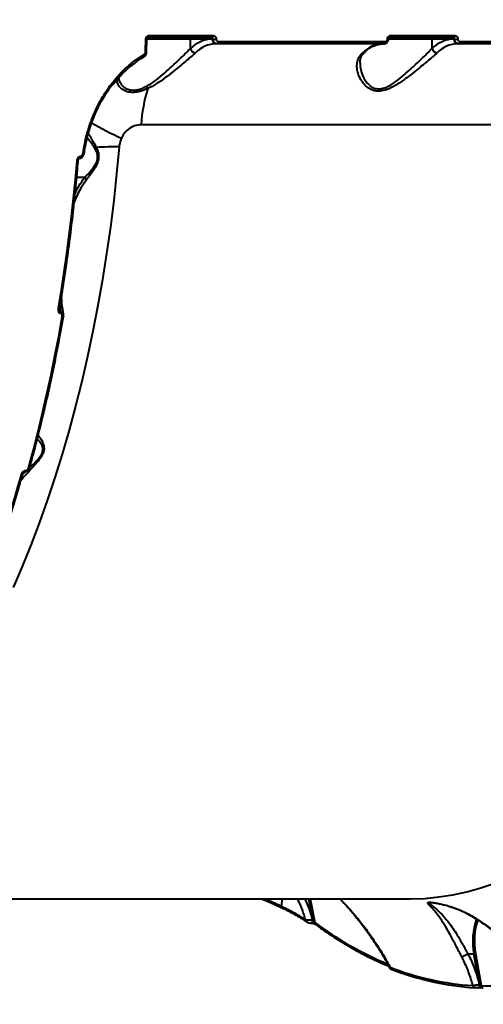
# Model space of a CAD drawing. Units: millimetres. Extents: x -2680 to 21942, y -3030 to 11722.
# Drawn here: x 13575 to 13772, y 6729 to 7148 of the extents above; entities that cross this region are included whole.
import ezdxf

# ---------------------------------------------------------------- set-up
doc = ezdxf.new("R2010")
doc.units = ezdxf.units.MM
doc.layers.add('DiKom', color=7, linetype='Continuous')
doc.styles.add('style1', font='arialbd_0.ttf', dxfattribs={"width": 0.8})
doc.dimstyles.new('1-50', dxfattribs={"dimtxt": 900, "dimasz": 300, "dimexe": 100, "dimexo": 0, "dimgap": 300, "dimtad": 1, "dimtxsty": 'style1', "dimcen": 200, "dimclrd": 7, "dimclre": 7, "dimclrt": 7, "dimadec": 1, "dimazin": 2, "dimtfac": 1, "dimtmove": 0, "dimatfit": 2, "dimfxl": 0, "dimlwd": 25, "dimlwe": 18, "dimarcsym": 0})

# ---------------------------------------------------------------- blocks, each defined once
blk = doc.blocks.new('*D0')
at = {"layer": 'Defpoints', "color": 0, "linetype": 'Continuous', "transparency": 16777216}
for p in [(14242.93, 9788.17), (215.41, 2361.91), (8872.61, 2361.91)]:
    blk.add_point(p, dxfattribs=at)
at = {"layer": 'DiKom', "color": 7, "linetype": 'Continuous', "lineweight": 18, "transparency": 16777216}
for p, q in [((14242.93, 9788.17), (115.41, 9788.17)), ((8872.61, 2361.91), (115.41, 2361.91))]:
    blk.add_line(p, q, dxfattribs=at)
at = {"layer": 'DiKom', "color": 7, "linetype": 'Continuous', "lineweight": 25, "transparency": 16777216}
blk.add_line((215.41, 9488.17), (215.41, 2661.91), dxfattribs=at)
at = {"layer": 'DiKom', "color": 7, "linetype": 'Continuous', "transparency": 16777216}
for points in [[(165.41, 9488.17), (265.41, 9488.17), (215.41, 9788.17)], [(165.41, 2661.91), (265.41, 2661.91), (215.41, 2361.91)]]:
    blk.add_solid(points, dxfattribs=at)
at = {"layer": 'DiKom', "color": 7, "linetype": 'Continuous', "lineweight": 40, "transparency": 16777216, "insert": (-544.11, 6012.56), "char_height": 900, "attachment_point": 5, "rotation": 90, "style": 'style1'}
blk.add_mtext('7400', dxfattribs=at)
blk = doc.blocks.new('*D1')
at = {"layer": 'Defpoints', "color": 0, "transparency": 16777216}
for p in [(13992.35, 11722.49), (-1329.51, 356.47), (8372.61, 356.47)]:
    blk.add_point(p, dxfattribs=at)
at = {"layer": 'DiKom', "color": 7, "lineweight": 18, "transparency": 16777216}
for p, q in [((13992.35, 11722.49), (-1429.51, 11722.49)), ((8372.61, 356.47), (-1429.51, 356.47))]:
    blk.add_line(p, q, dxfattribs=at)
at = {"layer": 'DiKom', "color": 7, "lineweight": 25, "transparency": 16777216}
blk.add_line((-1329.51, 11422.49), (-1329.51, 656.47), dxfattribs=at)
at = {"layer": 'DiKom', "color": 7, "transparency": 16777216}
for points in [[(-1379.51, 11422.49), (-1279.51, 11422.49), (-1329.51, 11722.49)], [(-1379.51, 656.47), (-1279.51, 656.47), (-1329.51, 356.47)]]:
    blk.add_solid(points, dxfattribs=at)
at = {"layer": 'DiKom', "color": 7, "lineweight": 200, "transparency": 16777216, "insert": (-2089.03, 5909.56), "char_height": 900, "attachment_point": 5, "rotation": 90, "style": 'style1'}
blk.add_mtext('11400', dxfattribs=at)

msp = doc.modelspace()

# ---------------------------------------------------------------- linework, layer by layer
at = {"layer": 'DiKom', "color": 7, "linetype": 'Continuous', "lineweight": 40}
for p, q in [((13629.97, 7141.512), (13657.399, 7141.512)), ((13732.829, 7141.512), (13760.259, 7141.512)), ((13629.011, 7134.407), (13629.141, 7140.027)), ((13647.656, 7140.046), (13629.098, 7140.046)), ((13656.884, 7140.546), (13629.455, 7140.546)), ((13647.656, 7135.996), (13647.656, 7140.046)), ((13656.924, 7140.046), (13647.656, 7140.046)), ((13657.284, 7140.046), (13656.924, 7140.046)), ((13658.979, 7138.046), (13658.639, 7138.046)), ((13730.123, 7138.046), (13658.979, 7138.046)), ((13659.493, 7139.006), (13730.638, 7139.006)), ((13750.516, 7140.046), (13731.958, 7140.046)), ((13759.744, 7140.546), (13732.315, 7140.546)), ((13750.516, 7135.996), (13750.516, 7140.046)), ((13759.784, 7140.046), (13750.516, 7140.046)), ((13760.145, 7140.046), (13759.784, 7140.046)), ((13761.839, 7138.046), (13761.499, 7138.046)), ((13832.983, 7138.046), (13761.839, 7138.046)), ((13762.353, 7139.006), (13833.498, 7139.006)), ((13926.67, 7103.544), (13626.661, 7103.544)), ((13602.439, 7091.462), (13602.439, 7091.456)), ((13600.36, 7089.299), (13600.419, 7089.299)), ((13600.847, 7090.143), (13600.928, 7090.143)), ((13602.745, 7081.13), (13599.234, 7081.13)), ((13592.056, 7025.844), (13592.417, 7023.841)), ((13592.521, 7023.841), (13592.252, 7027.041)), ((13592.417, 7023.841), (13592.521, 7023.841)), ((13592.524, 7023.194), (13592.42, 7023.194)), ((13576.216, 6954.71), (13577.551, 6955.994)), ((13577.083, 6955.916), (13577.111, 6955.916)), ((13577.536, 6956.441), (13577.565, 6956.441)), ((13478.296, 6774.046), (13740.407, 6774.046)), ((13686.421, 6770.96), (13686.792, 6774.046)), ((13693.558, 6773.574), (13693.346, 6774.046)), ((13699.667, 6765.1), (13698.008, 6774.046)), ((13698.71, 6774.046), (13700.563, 6764.059)), ((13686.597, 6770.279), (13686.606, 6770.274)), ((13699.592, 6765.1), (13699.667, 6765.1)), ((13699.108, 6763.761), (13699.183, 6763.761)), ((13765.787, 6750.693), (13765.793, 6750.694)), ((13765.793, 6750.694), (13768.326, 6750.694)), ((13770.733, 6737.55), (13768.326, 6750.694)), ((13768.998, 6750.859), (13771.504, 6737.172)), ((13770.219, 6736.215), (13770.205, 6736.215)), ((13770.219, 6736.215), (13770.248, 6736.215)), ((13770.248, 6736.215), (13770.233, 6736.215)), ((13770.705, 6737.55), (13770.733, 6737.55))]:
    msp.add_line(p, q, dxfattribs=at)
at = {"layer": 'DiKom', "color": 7, "linetype": 'Continuous', "lineweight": 40, "flags": 128}
for points in [[(13629.455, 7140.546), (13629.553, 7140.565), (13629.648, 7140.619), (13629.735, 7140.708), (13629.813, 7140.827), (13629.877, 7140.973), (13629.925, 7141.14), (13629.957, 7141.322), (13629.97, 7141.512)], [(13656.884, 7140.546), (13656.982, 7140.565), (13657.077, 7140.619), (13657.164, 7140.708), (13657.242, 7140.827), (13657.306, 7140.973), (13657.354, 7141.14), (13657.386, 7141.322), (13657.399, 7141.512)], [(13732.315, 7140.546), (13732.413, 7140.565), (13732.508, 7140.619), (13732.595, 7140.708), (13732.673, 7140.827), (13732.737, 7140.973), (13732.785, 7141.14), (13732.817, 7141.322), (13732.829, 7141.512)], [(13759.744, 7140.546), (13759.842, 7140.565), (13759.937, 7140.619), (13760.025, 7140.708), (13760.102, 7140.827), (13760.166, 7140.973), (13760.215, 7141.14), (13760.246, 7141.322), (13760.259, 7141.512)], [(13628.525, 7134.382), (13628.544, 7135.085), (13628.561, 7135.788), (13628.579, 7136.491), (13628.595, 7137.194), (13628.611, 7137.898), (13628.626, 7138.601), (13628.641, 7139.305), (13628.655, 7140.008)], [(13658.979, 7138.046), (13659.076, 7138.065), (13659.171, 7138.119), (13659.258, 7138.207), (13659.335, 7138.325), (13659.399, 7138.47), (13659.448, 7138.636), (13659.48, 7138.817), (13659.493, 7139.006)], [(13730.123, 7138.046), (13730.221, 7138.065), (13730.316, 7138.119), (13730.403, 7138.207), (13730.48, 7138.325), (13730.544, 7138.47), (13730.593, 7138.636), (13730.625, 7138.817), (13730.638, 7139.006)], [(13761.839, 7138.046), (13761.937, 7138.065), (13762.031, 7138.119), (13762.118, 7138.207), (13762.195, 7138.325), (13762.259, 7138.47), (13762.308, 7138.636), (13762.34, 7138.817), (13762.353, 7139.006)], [(13628.014, 7132.674), (13628.061, 7132.709), (13628.111, 7132.785), (13628.14, 7132.888), (13628.146, 7133.015), (13628.129, 7133.16), (13628.091, 7133.32), (13628.031, 7133.488)], [(13613.685, 7119.633), (13613.704, 7119.675), (13613.697, 7119.741), (13613.662, 7119.825), (13613.599, 7119.923), (13613.51, 7120.032), (13613.399, 7120.149)], [(13617.318, 7094.199), (13616.256, 7082.731), (13615.014, 7071.331), (13613.595, 7060.011), (13611.998, 7048.779), (13610.225, 7037.648), (13608.278, 7026.626), (13606.159, 7015.725), (13603.87, 7004.955), (13601.412, 6994.325), (13598.789, 6983.846), (13596.003, 6973.526), (13593.055, 6963.377), (13589.95, 6953.407), (13586.689, 6943.625), (13583.277, 6934.041), (13579.715, 6924.663), (13576.008, 6915.501), (13572.158, 6906.563)], [(13591.532, 7025.535), (13592.786, 7033.229), (13593.963, 7040.969), (13595.063, 7048.752), (13596.087, 7056.574), (13597.032, 7064.433), (13597.9, 7072.325), (13598.689, 7080.249), (13599.4, 7088.2)], [(13600.33, 7089.3), (13600.334, 7089.299), (13600.479, 7089.337), (13600.612, 7089.453), (13600.724, 7089.636), (13600.804, 7089.872), (13600.847, 7090.143)], [(13600.421, 7089.299), (13600.56, 7089.337), (13600.693, 7089.453), (13600.804, 7089.636), (13600.885, 7089.872), (13600.928, 7090.143)], [(13592.029, 7025.679), (13592.027, 7025.673), (13591.995, 7025.626), (13591.926, 7025.587), (13591.823, 7025.558), (13591.69, 7025.541), (13591.532, 7025.535)], [(13578.715, 6957.413), (13580.81, 6965.186), (13582.821, 6973.043), (13584.747, 6980.979), (13586.588, 6988.991), (13588.342, 6997.077), (13590.008, 7005.231), (13591.586, 7013.452), (13593.076, 7021.735)], [(13593.573, 7021.883), (13593.568, 7021.865), (13593.529, 7021.82), (13593.458, 7021.784), (13593.356, 7021.757), (13593.227, 7021.74), (13593.076, 7021.735)], [(13579.225, 6957.62), (13579.22, 6957.606), (13579.177, 6957.54), (13579.101, 6957.486), (13578.997, 6957.446), (13578.866, 6957.421), (13578.715, 6957.413)], [(13563.127, 6915.161), (13564.842, 6919.99), (13566.523, 6924.864), (13568.168, 6929.784), (13569.778, 6934.748), (13571.351, 6939.755), (13572.889, 6944.804), (13574.39, 6949.894), (13575.855, 6955.025)], [(13740.407, 6774.046), (13741.401, 6774.051), (13747.401, 6774.288), (13753.394, 6774.88), (13759.375, 6775.826), (13765.339, 6777.126), (13771.279, 6778.778), (13777.191, 6780.782)], [(13696.947, 6764.438), (13696.951, 6764.435), (13696.991, 6764.406)], [(13699.592, 6765.1), (13699.622, 6764.822), (13699.61, 6764.539), (13699.557, 6764.273), (13699.468, 6764.047), (13699.35, 6763.879), (13699.212, 6763.782), (13699.105, 6763.762)], [(13699.667, 6765.1), (13699.697, 6764.822), (13699.685, 6764.539), (13699.632, 6764.273), (13699.543, 6764.047), (13699.425, 6763.879), (13699.287, 6763.782), (13699.185, 6763.762)], [(13733.238, 6744.071), (13733.338, 6744.041), (13733.495, 6744.024)], [(13770.705, 6737.55), (13770.732, 6737.314), (13770.729, 6737.072), (13770.697, 6736.838), (13770.636, 6736.627), (13770.551, 6736.449), (13770.447, 6736.317), (13770.329, 6736.238), (13770.219, 6736.215)], [(13770.733, 6737.55), (13770.76, 6737.314), (13770.757, 6737.072), (13770.725, 6736.838), (13770.664, 6736.627), (13770.579, 6736.449), (13770.475, 6736.317), (13770.357, 6736.238), (13770.248, 6736.215)]]:
    msp.add_lwpolyline(points, dxfattribs=at)
at = {"layer": 'DiKom', "color": 7, "linetype": 'Continuous', "lineweight": 40}
for centre, radius, start, end in [((13628.805, 7142.454), 2.451, 266.49612, 277.86582), ((13647.189, 7140.079), 0.469, 355.94004, 85.23555), ((13657.422, 7126.278), 13.777, 92.07038, 135.14167), ((13659.113, 7124.933), 13.122, 92.0722, 135.14076), ((13658.793, 7139.914), 1.874, 175.93985, 265.26162), ((13658.609, 7162.985), 22.977, 266.6958, 270.1186), ((13730.258, 7124.932), 13.122, 92.0724, 135.13942), ((13731.665, 7142.454), 2.451, 266.49612, 277.86582), ((13750.049, 7140.079), 0.469, 355.96798, 85.2391), ((13760.282, 7126.279), 13.777, 92.07042, 135.14271), ((13761.973, 7124.932), 13.122, 92.0724, 135.13942), ((13761.654, 7139.914), 1.874, 175.94719, 265.26215), ((13761.469, 7162.975), 22.967, 266.69506, 270.11934), ((13628.675, 7136.195), 1.819, 265.27507, 280.62938), ((13649.963, 7136.559), 2.375, 193.71646, 266.34037), ((13720.992, 7135.504), 1.315, 268.47031, 311.67783), ((13752.823, 7136.559), 2.375, 193.70998, 266.34061), ((13694.032, 7099.083), 67.519, 162.88505, 176.21144), ((13623.367, 7117.481), 6.31, 13.4889, 23.51032), ((13691.825, 7258.361), 176.571, 240.73609, 245.38071), ((13605.826, 7106.096), 0.853, 41.25671, 74.57256), ((13602.166, 7092.325), 0.91, 256.72461, 287.44104), ((13605.511, 7095.635), 2.759, 304.53573, 320.38368), ((13616.762, 6965.683), 128.517, 89.75215, 94.0717), ((13599.546, 7088.859), 0.674, 257.53352, 300.53676), ((13600.938, 7079.21), 2.637, 19.99784, 46.72324), ((13590.549, 7023.511), 1.897, 350.39168, 10.03054), ((13590.651, 7023.51), 1.9, 350.42687, 10.03757), ((13575.948, 6955.526), 0.51, 259.49663, 324.89301), ((13576.946, 6956.494), 0.593, 283.07895, 354.9003), ((13576.97, 6956.495), 0.597, 283.90652, 354.75811), ((13687.02, 6770.752), 0.634, 160.80671, 228.16057), ((13697.454, 6764.999), 0.756, 168.87561, 227.90732), ((13701.321, 6763.862), 0.783, 165.42895, 231.07987), ((13789.878, 6884.443), 149.898, 233.42771, 247.11067), ((13797.058, 6756.052), 29.227, 161.09803, 190.56366), ((13797.467, 6756.013), 28.932, 161.6778, 190.26154), ((13733.569, 6744.844), 0.841, 173.89097, 246.83638), ((13775.366, 6854.602), 117.664, 248.75677, 266.37002), ((13776.223, 6853.937), 117.926, 248.75694, 266.36977), ((13768.823, 6737.152), 0.907, 178.6166, 265.78087), ((13772.423, 6737.092), 0.923, 175.03068, 265.34764), ((13776.787, 6848.882), 111.835, 267.29236, 279.22112)]:
    msp.add_arc(centre, radius, start, end, dxfattribs=at)
for points, knots in [([(13628.655, 7140.008), (13628.664, 7140.119), (13628.685, 7140.399), (13628.847, 7140.822), (13629.145, 7141.203), (13629.535, 7141.462), (13629.825, 7141.495), (13629.97, 7141.512)], [0, 0, 0, 0, 0.141866, 0.356722, 0.5712777, 0.7857213, 1, 1, 1, 1]), ([(13657.399, 7141.512), (13657.493, 7141.504), (13657.732, 7141.486), (13658.09, 7141.306), (13658.41, 7140.966), (13658.623, 7140.515), (13658.645, 7140.177), (13658.656, 7140.008)], [0, 0, 0, 0, 0.140513, 0.3550312, 0.5698422, 0.784865, 1, 1, 1, 1]), ([(13731.516, 7140.008), (13731.524, 7140.119), (13731.545, 7140.399), (13731.708, 7140.822), (13732.005, 7141.203), (13732.395, 7141.462), (13732.685, 7141.495), (13732.829, 7141.512)], [0, 0, 0, 0, 0.1418615, 0.3567528, 0.5713335, 0.785687, 1, 1, 1, 1]), ([(13760.259, 7141.512), (13760.353, 7141.504), (13760.592, 7141.486), (13760.95, 7141.306), (13761.27, 7140.966), (13761.484, 7140.515), (13761.506, 7140.177), (13761.516, 7140.008)], [0, 0, 0, 0, 0.1406349, 0.3551279, 0.5698929, 0.7848903, 1, 1, 1, 1]), ([(13629.145, 7140.026), (13629.145, 7140.057), (13629.145, 7140.143), (13629.185, 7140.281), (13629.254, 7140.411), (13629.335, 7140.499), (13629.415, 7140.544), (13629.441, 7140.547), (13629.457, 7140.546), (13629.457, 7140.546)], [0, 0, 0, 0, 0.0835561, 0.2334703, 0.3871502, 0.5494527, 0.7302236, 0.990601, 1, 1, 1, 1]), ([(13657.284, 7140.046), (13657.283, 7140.103), (13657.28, 7140.215), (13657.215, 7140.365), (13657.112, 7140.478), (13656.995, 7140.538), (13656.915, 7140.544), (13656.884, 7140.546)], [0, 0, 0, 0, 0.215485, 0.4307462, 0.6453307, 0.8595118, 1, 1, 1, 1]), ([(13658.979, 7138.046), (13658.853, 7138.056), (13658.535, 7138.08), (13658.056, 7138.32), (13657.624, 7138.772), (13657.335, 7139.371), (13657.301, 7139.821), (13657.284, 7140.046)], [0, 0, 0, 0, 0.1407009, 0.3554357, 0.5703233, 0.7851686, 1, 1, 1, 1]), ([(13658.656, 7140.008), (13658.663, 7139.895), (13658.678, 7139.67), (13658.82, 7139.369), (13659.033, 7139.143), (13659.271, 7139.023), (13659.43, 7139.011), (13659.493, 7139.006)], [0, 0, 0, 0, 0.2151398, 0.4301994, 0.6450056, 0.8595375, 1, 1, 1, 1]), ([(13721.87, 7134.525), (13722.139, 7134.764), (13722.925, 7135.461), (13724.253, 7136.4), (13725.85, 7137.245), (13727.467, 7137.799), (13728.779, 7138.023), (13729.554, 7138.041), (13729.784, 7138.046)], [0, 0, 0, 0, 0.1033866, 0.3019101, 0.501741, 0.7047522, 0.912458, 1, 1, 1, 1]), ([(13730.157, 7138.066), (13730.209, 7138.061), (13730.48, 7138.038), (13730.962, 7138.224), (13731.508, 7138.636), (13731.869, 7139.248), (13732.028, 7139.75), (13731.996, 7140.012), (13731.994, 7140.028)], [0, 0, 0, 0, 0.0530928, 0.2781238, 0.5037699, 0.7375075, 0.9841284, 1, 1, 1, 1]), ([(13730.638, 7139.006), (13730.735, 7139.017), (13730.928, 7139.039), (13731.188, 7139.212), (13731.387, 7139.466), (13731.496, 7139.748), (13731.51, 7139.934), (13731.516, 7140.008)], [0, 0, 0, 0, 0.2143104, 0.4285847, 0.643196, 0.8580811, 1, 1, 1, 1]), ([(13732.005, 7140.026), (13732.005, 7140.057), (13732.005, 7140.144), (13732.045, 7140.281), (13732.114, 7140.411), (13732.195, 7140.499), (13732.275, 7140.544), (13732.301, 7140.547), (13732.317, 7140.546), (13732.317, 7140.546)], [0, 0, 0, 0, 0.0835643, 0.2335453, 0.3870988, 0.5494999, 0.7300922, 0.9907065, 1, 1, 1, 1]), ([(13760.145, 7140.046), (13760.143, 7140.103), (13760.14, 7140.215), (13760.075, 7140.365), (13759.972, 7140.478), (13759.855, 7140.538), (13759.775, 7140.544), (13759.744, 7140.546)], [0, 0, 0, 0, 0.2154612, 0.430621, 0.6453376, 0.8595452, 1, 1, 1, 1]), ([(13761.839, 7138.046), (13761.713, 7138.056), (13761.395, 7138.08), (13760.915, 7138.319), (13760.485, 7138.772), (13760.195, 7139.371), (13760.161, 7139.821), (13760.145, 7140.046)], [0, 0, 0, 0, 0.1407416, 0.3554602, 0.5703019, 0.7851805, 1, 1, 1, 1]), ([(13761.516, 7140.008), (13761.524, 7139.895), (13761.538, 7139.67), (13761.68, 7139.369), (13761.893, 7139.143), (13762.131, 7139.023), (13762.29, 7139.011), (13762.353, 7139.006)], [0, 0, 0, 0, 0.2151317, 0.4301621, 0.6449268, 0.8594135, 1, 1, 1, 1]), ([(13613.399, 7120.149), (13614.229, 7121.221), (13615.887, 7123.365), (13618.627, 7126.283), (13621.561, 7128.975), (13624.688, 7131.42), (13626.917, 7132.798), (13628.031, 7133.488)], [0, 0, 0, 0, 0.1978368, 0.3955012, 0.5931695, 0.7965862, 1, 1, 1, 1]), ([(13628.01, 7132.695), (13628.09, 7132.737), (13628.371, 7132.884), (13628.724, 7133.336), (13628.988, 7133.899), (13628.979, 7134.275), (13628.976, 7134.407)], [0, 0, 0, 0, 0.1326337, 0.4638113, 0.8122791, 1, 1, 1, 1]), ([(13628.031, 7133.488), (13628.115, 7133.548), (13628.281, 7133.67), (13628.451, 7133.96), (13628.517, 7134.209), (13628.524, 7134.352), (13628.525, 7134.382)], [0, 0, 0, 0, 0.3057434, 0.6115506, 0.9179887, 1, 1, 1, 1]), ([(13629.154, 7119.998), (13630.26, 7120.661), (13632.57, 7122.046), (13635.797, 7124.766), (13638.774, 7127.434), (13641.443, 7129.938), (13643.756, 7132.147), (13645.911, 7134.231), (13647.069, 7135.402), (13647.656, 7135.996)], [0, 0, 0, 0, 0.1463728, 0.305497, 0.4689945, 0.6008937, 0.7350961, 0.8656992, 1, 1, 1, 1]), ([(13649.812, 7134.189), (13649.194, 7133.633), (13647.958, 7132.522), (13645.625, 7130.545), (13643.085, 7128.424), (13640.157, 7126.044), (13636.866, 7123.478), (13633.265, 7120.883), (13630.728, 7119.581), (13629.503, 7118.953)], [0, 0, 0, 0, 0.131659, 0.2634939, 0.395144, 0.5268794, 0.6883027, 0.8495395, 1, 1, 1, 1]), ([(13752.672, 7134.189), (13752.065, 7133.644), (13750.831, 7132.535), (13748.507, 7130.562), (13745.953, 7128.432), (13743.044, 7126.065), (13739.741, 7123.487), (13736.112, 7120.917), (13732.51, 7118.873), (13729.563, 7117.927), (13727.429, 7117.797), (13725.89, 7118.013), (13724.464, 7118.534), (13722.947, 7119.45), (13721.478, 7120.834), (13719.999, 7122.916), (13718.885, 7125.483), (13718.432, 7128.184), (13718.694, 7130.61), (13719.476, 7132.598), (13720.493, 7133.69), (13720.957, 7134.189)], [0, 0, 0, 0, 0.0545826, 0.1110311, 0.1659462, 0.222012, 0.2890728, 0.3579596, 0.4226715, 0.4774029, 0.5047509, 0.5331005, 0.5623546, 0.5923818, 0.6398886, 0.6885852, 0.7592836, 0.8320609, 0.8901589, 0.9498682, 1, 1, 1, 1]), ([(13719.885, 7129.757), (13719.881, 7129.808), (13719.834, 7130.384), (13720.012, 7131.377), (13720.428, 7132.654), (13721.041, 7133.686), (13721.622, 7134.262), (13721.882, 7134.521)], [0, 0, 0, 0, 0.0261828, 0.2986204, 0.5705746, 0.8074422, 1, 1, 1, 1]), ([(13719.886, 7129.757), (13719.947, 7128.814), (13720.072, 7126.866), (13721.024, 7124.222), (13722.308, 7122.008), (13723.581, 7120.556), (13724.94, 7119.572), (13726.42, 7118.918), (13727.868, 7118.774), (13729.308, 7118.965), (13730.496, 7119.291), (13732.632, 7120.237), (13735.399, 7122.072), (13738.66, 7124.753), (13741.634, 7127.437), (13744.303, 7129.937), (13746.616, 7132.147), (13748.771, 7134.231), (13749.929, 7135.402), (13750.516, 7135.996)], [0, 0, 0, 0, 0.0837312, 0.1730434, 0.2302403, 0.2886003, 0.3225461, 0.3574042, 0.407299, 0.4205922, 0.4517227, 0.4838927, 0.5607498, 0.6426266, 0.7267578, 0.7946323, 0.8636888, 0.9308945, 1, 1, 1, 1]), ([(13613.765, 7119.567), (13613.887, 7119.739), (13614.752, 7120.958), (13616.542, 7123.043), (13619.139, 7125.78), (13621.524, 7127.973), (13623.085, 7129.15), (13623.666, 7129.589)], [0, 0, 0, 0, 0.0435998, 0.3078555, 0.5739091, 0.8411899, 1, 1, 1, 1]), ([(13623.666, 7129.589), (13624.061, 7129.899), (13625.424, 7130.969), (13626.901, 7131.961), (13628.006, 7132.557), (13628.059, 7132.586)], [0, 0, 0, 0, 0.2795153, 0.9653163, 1, 1, 1, 1]), ([(13629.503, 7118.953), (13628.871, 7118.683), (13627.593, 7118.138), (13625.696, 7117.58), (13623.843, 7117.287), (13621.68, 7117.318), (13619.702, 7117.919), (13618.115, 7118.998), (13617.036, 7120.279), (13616.408, 7121.579), (13616.399, 7122.491), (13616.396, 7122.818)], [0, 0, 0, 0, 0.0889793, 0.1798861, 0.2691087, 0.3614046, 0.5230345, 0.6423414, 0.7651081, 0.9157896, 1, 1, 1, 1]), ([(13617.113, 7123.595), (13617.116, 7123.452), (13617.135, 7122.679), (13617.668, 7121.498), (13618.658, 7120.125), (13620.109, 7118.975), (13621.905, 7118.328), (13623.82, 7118.262), (13624.949, 7118.434), (13626.139, 7118.727), (13627.393, 7119.143), (13628.561, 7119.71), (13629.154, 7119.998)], [0, 0, 0, 0, 0.0378919, 0.2037963, 0.3301028, 0.4596367, 0.6271301, 0.7123257, 0.8006071, 0.813314, 0.9053704, 1, 1, 1, 1]), ([(13606.052, 7106.918), (13607.068, 7109.24), (13609.125, 7113.94), (13611.963, 7118.063), (13613.399, 7120.149)], [0, 0, 0, 0, 0.494167, 1, 1, 1, 1]), ([(13606.497, 7106.647), (13606.74, 7107.266), (13607.46, 7109.096), (13608.896, 7112.018), (13610.794, 7115.386), (13612.418, 7117.917), (13613.447, 7119.271), (13613.709, 7119.617)], [0, 0, 0, 0, 0.1318427, 0.3903321, 0.6500032, 0.9106905, 1, 1, 1, 1]), ([(13601.957, 7091.439), (13602.396, 7094.049), (13603.284, 7099.334), (13605.122, 7104.37), (13606.052, 7106.918)], [0, 0, 0, 0, 0.4938762, 1, 1, 1, 1]), ([(13602.471, 7091.458), (13602.501, 7091.722), (13602.683, 7093.309), (13603.255, 7096.202), (13604.205, 7100.099), (13605.282, 7103.597), (13606.134, 7105.74), (13606.494, 7106.648)], [0, 0, 0, 0, 0.0509843, 0.3054938, 0.5598235, 0.8135693, 1, 1, 1, 1]), ([(13626.661, 7103.544), (13625.7, 7103.447), (13623.796, 7103.255), (13621.157, 7101.739), (13619.293, 7099.814), (13618.537, 7098.36), (13618.267, 7097.84)], [0, 0, 0, 0, 0.2885595, 0.5716253, 0.847034, 1, 1, 1, 1]), ([(13604.169, 7099.784), (13604.432, 7099.367), (13605.068, 7098.36), (13606.298, 7096.417), (13607.191, 7094.722), (13607.637, 7093.876)], [0, 0, 0, 0, 0.2611004, 0.6307806, 1, 1, 1, 1]), ([(13607.075, 7093.362), (13606.562, 7094.155), (13605.526, 7095.753), (13604.367, 7097.268), (13603.829, 7097.944), (13603.742, 7098.053)], [0, 0, 0, 0, 0.4518662, 0.9111157, 1, 1, 1, 1]), ([(13618.267, 7097.84), (13617.907, 7096.86), (13617.509, 7095.777), (13617.349, 7094.535), (13617.329, 7094.313), (13617.318, 7094.199)], [0, 0, 0, 0, 0.8217817, 0.9078693, 1, 1, 1, 1]), ([(13600.419, 7089.319), (13600.566, 7089.323), (13600.898, 7089.333), (13601.382, 7089.579), (13601.847, 7089.992), (13602.223, 7090.603), (13602.404, 7091.127), (13602.432, 7091.429), (13602.435, 7091.457)], [0, 0, 0, 0, 0.1382462, 0.3123465, 0.4984993, 0.7184304, 0.9730593, 1, 1, 1, 1]), ([(13600.928, 7090.143), (13600.982, 7090.147), (13601.121, 7090.159), (13601.358, 7090.28), (13601.625, 7090.543), (13601.854, 7090.946), (13601.923, 7091.273), (13601.957, 7091.439)], [0, 0, 0, 0, 0.1010672, 0.2613122, 0.4607148, 0.7265412, 1, 1, 1, 1]), ([(13602.745, 7081.13), (13603.335, 7081.773), (13604.387, 7082.92), (13605.931, 7084.733), (13607.154, 7086.482), (13607.966, 7088.202), (13608.171, 7089.413), (13608.173, 7090.497), (13607.904, 7091.847), (13607.381, 7092.804), (13607.075, 7093.362)], [0, 0, 0, 0, 0.2010395, 0.3583834, 0.5149387, 0.6385006, 0.7217744, 0.7449591, 0.8512656, 1, 1, 1, 1]), ([(13607.637, 7093.876), (13607.911, 7093.237), (13608.39, 7092.125), (13608.678, 7090.178), (13608.431, 7088.207), (13607.615, 7086.173), (13606.434, 7084.2), (13604.976, 7082.139), (13603.971, 7080.833), (13603.415, 7080.112)], [0, 0, 0, 0, 0.1491188, 0.2596385, 0.3716653, 0.4987855, 0.6508238, 0.8069597, 1, 1, 1, 1]), ([(13592.029, 7025.679), (13592.348, 7027.603), (13593.273, 7033.181), (13594.686, 7042.486), (13596.215, 7053.616), (13597.584, 7064.825), (13598.773, 7075.904), (13599.502, 7083.737), (13599.848, 7087.802), (13599.888, 7088.278)], [0, 0, 0, 0, 0.0939975, 0.2725885, 0.4511791, 0.6297699, 0.8083564, 0.9775449, 1, 1, 1, 1]), ([(13599.4, 7088.2), (13599.44, 7088.452), (13599.514, 7088.928), (13599.821, 7089.522), (13600.183, 7089.911), (13600.533, 7090.112), (13600.752, 7090.133), (13600.847, 7090.143)], [0, 0, 0, 0, 0.2791878, 0.5293937, 0.7216346, 0.8793763, 1, 1, 1, 1]), ([(13599.894, 7088.279), (13599.896, 7088.317), (13599.905, 7088.509), (13599.993, 7088.804), (13600.137, 7089.079), (13600.252, 7089.218), (13600.324, 7089.281), (13600.366, 7089.303), (13600.362, 7089.301), (13600.361, 7089.301)], [0, 0, 0, 0, 0.089285, 0.4438664, 0.6663471, 0.7918656, 0.8807507, 0.9642999, 1, 1, 1, 1]), ([(13603.415, 7080.112), (13602.585, 7078.934), (13600.925, 7076.577), (13599.245, 7073.323), (13598.437, 7071.255), (13598.174, 7070.582)], [0, 0, 0, 0, 0.4025451, 0.805392, 1, 1, 1, 1]), ([(13598.587, 7074.433), (13599.093, 7075.449), (13600.281, 7077.842), (13601.846, 7079.929), (13602.745, 7081.13)], [0, 0, 0, 0, 0.4248626, 1, 1, 1, 1]), ([(13593.587, 7022.91), (13593.489, 7023.587), (13593.129, 7026.071), (13592.875, 7028.564), (13592.802, 7030.367), (13592.801, 7030.38)], [0, 0, 0, 0, 0.2709043, 0.9945197, 1, 1, 1, 1]), ([(13592.42, 7023.194), (13592.337, 7023.203), (13592.152, 7023.223), (13591.884, 7023.41), (13591.644, 7023.769), (13591.455, 7024.439), (13591.458, 7025.069), (13591.525, 7025.488), (13591.532, 7025.535)], [0, 0, 0, 0, 0.0933576, 0.2087224, 0.3720731, 0.5792871, 0.9536283, 1, 1, 1, 1]), ([(13592.019, 7024.781), (13592.01, 7024.823), (13591.971, 7025.017), (13591.972, 7025.333), (13592.023, 7025.599), (13592.038, 7025.68)], [0, 0, 0, 0, 0.1617591, 0.746552, 1, 1, 1, 1]), ([(13592.016, 7024.768), (13592.046, 7024.616), (13592.098, 7024.358), (13592.204, 7024.055), (13592.301, 7023.9), (13592.372, 7023.848), (13592.402, 7023.843), (13592.417, 7023.841)], [0, 0, 0, 0, 0.4353911, 0.7385715, 0.9013064, 0.9513404, 1, 1, 1, 1]), ([(13579.225, 6957.62), (13579.713, 6959.405), (13581.129, 6964.582), (13583.363, 6973.262), (13585.876, 6983.7), (13588.239, 6994.269), (13590.45, 7004.961), (13592.214, 7014.179), (13593.214, 7019.847), (13593.573, 7021.883)], [0, 0, 0, 0, 0.0864685, 0.2507621, 0.4150556, 0.5793451, 0.7436316, 0.9079165, 1, 1, 1, 1]), ([(13592.521, 7023.841), (13592.626, 7023.831), (13592.855, 7023.81), (13593.18, 7023.667), (13593.444, 7023.395), (13593.598, 7023.123), (13593.587, 7022.938), (13593.586, 7022.91)], [0, 0, 0, 0, 0.1756685, 0.3853373, 0.653161, 0.9479676, 1, 1, 1, 1]), ([(13593.076, 7021.735), (13593.103, 7022.005), (13593.142, 7022.399), (13593.011, 7022.842), (13592.864, 7023.061), (13592.694, 7023.176), (13592.577, 7023.188), (13592.524, 7023.194)], [0, 0, 0, 0, 0.4299966, 0.6257926, 0.7881243, 0.9052665, 1, 1, 1, 1]), ([(13593.562, 7021.884), (13593.583, 7021.992), (13593.652, 7022.332), (13593.613, 7022.67), (13593.586, 7022.901)], [0, 0, 0, 0, 0.3180898, 1, 1, 1, 1]), ([(13582.809, 6971.226), (13582.909, 6971.132), (13583.379, 6970.693), (13584.253, 6969.434), (13585.098, 6967.804), (13585.411, 6966.079), (13585.245, 6964.548), (13584.543, 6962.811), (13583.175, 6960.789), (13581.298, 6958.604), (13578.797, 6955.868), (13576.775, 6953.721), (13575.651, 6952.351), (13575.484, 6952.147)], [0, 0, 0, 0, 0.0339641, 0.1596082, 0.2876506, 0.3591811, 0.4200574, 0.4812913, 0.5632422, 0.6727759, 0.7852181, 0.9680729, 1, 1, 1, 1]), ([(13579.175, 6957.558), (13579.73, 6958.086), (13580.988, 6959.282), (13582.75, 6961.084), (13584.147, 6962.916), (13584.824, 6964.493), (13584.911, 6965.869), (13584.467, 6967.376), (13583.554, 6968.713), (13582.775, 6969.451), (13582.434, 6969.775)], [0, 0, 0, 0, 0.1294371, 0.2930824, 0.4075125, 0.4903197, 0.5730706, 0.6735016, 0.856963, 1, 1, 1, 1]), ([(13577.113, 6955.932), (13577.157, 6955.927), (13577.404, 6955.901), (13577.88, 6956.052), (13578.476, 6956.407), (13578.981, 6956.954), (13579.131, 6957.408), (13579.202, 6957.623)], [0, 0, 0, 0, 0.0467583, 0.2640624, 0.5018977, 0.7633303, 1, 1, 1, 1]), ([(13577.565, 6956.441), (13577.661, 6956.451), (13577.853, 6956.47), (13578.145, 6956.62), (13578.407, 6956.845), (13578.611, 6957.121), (13578.682, 6957.321), (13578.715, 6957.413)], [0, 0, 0, 0, 0.1951708, 0.3900604, 0.5932762, 0.8111162, 1, 1, 1, 1]), ([(13563.646, 6915.395), (13564.239, 6917.057), (13565.961, 6921.875), (13568.707, 6929.985), (13571.835, 6939.779), (13574.374, 6948.214), (13575.847, 6953.406), (13576.365, 6955.233)], [0, 0, 0, 0, 0.1293304, 0.3750687, 0.6208065, 0.8665367, 1, 1, 1, 1]), ([(13575.855, 6955.025), (13575.903, 6955.16), (13576.006, 6955.449), (13576.301, 6955.851), (13576.683, 6956.178), (13577.112, 6956.398), (13577.395, 6956.427), (13577.536, 6956.441)], [0, 0, 0, 0, 0.1890327, 0.4045143, 0.6067889, 0.8033276, 1, 1, 1, 1]), ([(13576.371, 6955.236), (13576.377, 6955.262), (13576.397, 6955.342), (13576.488, 6955.507), (13576.628, 6955.677), (13576.777, 6955.8), (13576.913, 6955.876), (13577.017, 6955.911), (13577.076, 6955.916), (13577.081, 6955.916), (13577.082, 6955.916)], [0, 0, 0, 0, 0.0966791, 0.2951032, 0.4682059, 0.6150984, 0.7425106, 0.8572204, 0.9810699, 1, 1, 1, 1]), ([(13678.036, 6774.046), (13678.785, 6773.738), (13679.742, 6773.344), (13681.838, 6772.488), (13683.969, 6771.532), (13685.792, 6770.656), (13686.602, 6770.267)], [0, 0, 0, 0, 0.2502654, 0.3195778, 0.697544, 1, 1, 1, 1]), ([(13679.494, 6774.046), (13679.766, 6773.94), (13682.273, 6772.963), (13684.466, 6771.904), (13686.421, 6770.96)], [0, 0, 0, 0, 0.1084406, 1, 1, 1, 1]), ([(13694.371, 6774.046), (13694.334, 6774.028), (13694.103, 6773.912), (13693.839, 6773.757), (13693.635, 6773.626), (13693.57, 6773.582), (13693.558, 6773.574)], [0, 0, 0, 0, 0.1038405, 0.6616926, 0.9378922, 1, 1, 1, 1]), ([(13696.712, 6765.145), (13696.284, 6766.564), (13695.424, 6769.418), (13694.182, 6772.184), (13693.558, 6773.574)], [0, 0, 0, 0, 0.4973165, 1, 1, 1, 1]), ([(13696.407, 6774.046), (13696.992, 6772.719), (13698.284, 6769.787), (13699.13, 6766.758), (13699.592, 6765.1)], [0, 0, 0, 0, 0.4529053, 1, 1, 1, 1]), ([(13711.332, 6774.046), (13712.674, 6772.678), (13715.865, 6769.427), (13719.906, 6764.477), (13723.788, 6759.367), (13727.057, 6754.61), (13730.082, 6749.797), (13731.849, 6746.554), (13732.733, 6744.933)], [0, 0, 0, 0, 0.1490354, 0.3542261, 0.5146935, 0.6751666, 0.8375844, 1, 1, 1, 1]), ([(13711.35, 6774.046), (13711.906, 6773.47), (13713.647, 6771.666), (13716.407, 6768.492), (13719.678, 6764.492), (13722.863, 6760.254), (13725.952, 6755.823), (13728.821, 6751.292), (13730.992, 6747.585), (13732.088, 6745.41), (13732.423, 6744.745)], [0, 0, 0, 0, 0.0625188, 0.1957631, 0.3343568, 0.4785805, 0.6297504, 0.7834777, 0.9337608, 1, 1, 1, 1]), ([(13763.209, 6749.291), (13762.9, 6749.887), (13762.151, 6751.328), (13760.976, 6753.65), (13759.537, 6756.459), (13757.961, 6759.42), (13756.088, 6762.675), (13754.071, 6765.78), (13751.971, 6768.526), (13750.363, 6770.3), (13749.273, 6771.41), (13748.716, 6772.051), (13748.581, 6772.451), (13749.036, 6772.633), (13750.125, 6772.614), (13751.883, 6772.388), (13754.039, 6771.975), (13757.257, 6771.186), (13761.407, 6769.821), (13765.221, 6768.103), (13767.317, 6766.898), (13767.854, 6766.589)], [0, 0, 0, 0, 0.0311471, 0.075386, 0.1207358, 0.1821162, 0.2453874, 0.3302606, 0.417609, 0.5065783, 0.5523806, 0.5980994, 0.6383983, 0.6670939, 0.6962049, 0.7286732, 0.7668152, 0.8059865, 0.8877654, 0.9712462, 1, 1, 1, 1]), ([(13749.972, 6772.534), (13749.891, 6772.539), (13749.752, 6772.546), (13749.47, 6772.513), (13749.214, 6772.388), (13749.548, 6772.009), (13750.281, 6771.421), (13751.631, 6770.383), (13753.528, 6768.737), (13755.972, 6766.155), (13758.227, 6763.28), (13760.312, 6760.207), (13761.992, 6757.46), (13763.512, 6754.794), (13764.73, 6752.635), (13765.462, 6751.235), (13765.787, 6750.693), (13765.787, 6750.693)], [0, 0, 0, 0, 0.0090971, 0.0155928, 0.0549894, 0.1123846, 0.1782579, 0.244254, 0.3802946, 0.5080861, 0.6387399, 0.7303791, 0.8242391, 0.8890668, 0.9553048, 0.9999672, 1, 1, 1, 1]), ([(13749.972, 6772.536), (13749.993, 6772.536), (13750.108, 6772.538), (13750.555, 6772.51), (13751.295, 6772.43), (13751.949, 6772.322), (13752.288, 6772.266)], [0, 0, 0, 0, 0.0586018, 0.3227377, 0.6483498, 1, 1, 1, 1]), ([(13686.421, 6770.96), (13688.332, 6769.996), (13692.203, 6768.042), (13695.196, 6766.119), (13696.712, 6765.145)], [0, 0, 0, 0, 0.493735, 1, 1, 1, 1]), ([(13686.593, 6770.273), (13687.275, 6769.947), (13688.217, 6769.495), (13689.066, 6769.041), (13689.301, 6768.915)], [0, 0, 0, 0, 0.7236235, 1, 1, 1, 1]), ([(13689.301, 6768.915), (13689.992, 6768.555), (13691.619, 6767.706), (13693.92, 6766.371), (13695.784, 6765.233), (13696.705, 6764.595), (13696.942, 6764.431)], [0, 0, 0, 0, 0.2387586, 0.5624161, 0.8873054, 1, 1, 1, 1]), ([(13752.288, 6772.266), (13752.311, 6772.263), (13752.715, 6772.2), (13753.762, 6771.986), (13755.456, 6771.597), (13757.654, 6770.985), (13760.319, 6770.109), (13763.309, 6768.892), (13765.882, 6767.661), (13767.32, 6766.769), (13767.794, 6766.475)], [0, 0, 0, 0, 0.0048564, 0.0862756, 0.1984764, 0.3283369, 0.4963886, 0.7010437, 0.9015977, 1, 1, 1, 1]), ([(13696.712, 6765.145), (13696.879, 6765.132), (13697.213, 6765.105), (13697.934, 6765.083), (13698.694, 6765.078), (13699.259, 6765.087), (13699.527, 6765.098), (13699.592, 6765.1)], [0, 0, 0, 0, 0.2421216, 0.4844975, 0.7176544, 0.93139, 1, 1, 1, 1]), ([(13696.995, 6764.412), (13697.047, 6764.376), (13697.278, 6764.212), (13697.742, 6764.01), (13698.21, 6763.892), (13698.414, 6763.84)], [0, 0, 0, 0, 0.1383496, 0.6256672, 1, 1, 1, 1]), ([(13699.667, 6765.1), (13699.688, 6765.098), (13699.732, 6765.094), (13699.836, 6765.047), (13699.991, 6764.928), (13700.197, 6764.697), (13700.4, 6764.394), (13700.51, 6764.167), (13700.563, 6764.059)], [0, 0, 0, 0, 0.0437145, 0.0955089, 0.215946, 0.4187897, 0.7240533, 1, 1, 1, 1]), ([(13767.797, 6766.478), (13768.032, 6766.343), (13769.324, 6765.599), (13771.601, 6764.066), (13774.627, 6761.872), (13777.587, 6759.468), (13780.473, 6756.88), (13783.259, 6754.117), (13785.922, 6751.196), (13788.434, 6748.135), (13790.77, 6744.968), (13792.855, 6741.729), (13794.172, 6739.522), (13794.718, 6738.403), (13794.731, 6738.376)], [0, 0, 0, 0, 0.0193787, 0.1065908, 0.1961588, 0.2883496, 0.3832835, 0.4809126, 0.5809944, 0.6832016, 0.7875423, 0.8924562, 0.9974221, 1, 1, 1, 1]), ([(13767.807, 6766.496), (13767.809, 6766.502), (13767.811, 6766.511), (13767.843, 6766.569), (13767.854, 6766.589)], [0, 0, 0, 0, 0.6609991, 1, 1, 1, 1]), ([(13767.854, 6766.589), (13769.323, 6765.674), (13772.277, 6763.833), (13776.352, 6760.755), (13780.156, 6757.509), (13783.645, 6754.126), (13786.896, 6750.564), (13789.858, 6746.862), (13792.621, 6742.938), (13794.159, 6740.244), (13794.96, 6738.842)], [0, 0, 0, 0, 0.1236853, 0.2488963, 0.3689543, 0.4907449, 0.6125443, 0.7380556, 0.8635702, 1, 1, 1, 1]), ([(13698.414, 6763.84), (13698.419, 6763.839), (13698.616, 6763.783), (13698.868, 6763.746), (13699.079, 6763.767), (13699.105, 6763.769)], [0, 0, 0, 0, 0.0212674, 0.880816, 1, 1, 1, 1]), ([(13699.185, 6763.761), (13699.219, 6763.76), (13699.298, 6763.759), (13699.48, 6763.74), (13699.724, 6763.697), (13700.033, 6763.617), (13700.377, 6763.497), (13700.678, 6763.355), (13700.778, 6763.285), (13700.822, 6763.255)], [0, 0, 0, 0, 0.0630758, 0.1467155, 0.2567174, 0.3961519, 0.5807568, 0.8164095, 1, 1, 1, 1]), ([(13700.828, 6763.253), (13701.808, 6762.544), (13704.647, 6760.49), (13709.389, 6757.318), (13715.068, 6753.838), (13720.794, 6750.663), (13726.464, 6747.852), (13730.233, 6746.168), (13732.078, 6745.412), (13732.082, 6745.41)], [0, 0, 0, 0, 0.0962601, 0.2789445, 0.4616021, 0.6442154, 0.8267805, 0.9996269, 1, 1, 1, 1]), ([(13763.209, 6749.291), (13763.221, 6749.3), (13763.314, 6749.368), (13763.565, 6749.533), (13764.053, 6749.82), (13764.639, 6750.137), (13765.252, 6750.448), (13765.609, 6750.611), (13765.787, 6750.693)], [0, 0, 0, 0, 0.0259846, 0.2095835, 0.4071747, 0.6048232, 0.80239, 1, 1, 1, 1]), ([(13767.916, 6737.174), (13767.357, 6739.098), (13766.26, 6742.871), (13764.468, 6746.882), (13763.382, 6748.96), (13763.209, 6749.291)], [0, 0, 0, 0, 0.4665378, 0.915019, 1, 1, 1, 1]), ([(13765.793, 6750.694), (13765.969, 6750.35), (13767.084, 6748.173), (13768.984, 6743.826), (13770.111, 6739.717), (13770.705, 6737.55)], [0, 0, 0, 0, 0.0814808, 0.5156618, 1, 1, 1, 1]), ([(13768.998, 6750.859), (13768.991, 6750.854), (13768.972, 6750.842), (13768.915, 6750.811), (13768.808, 6750.769), (13768.649, 6750.728), (13768.479, 6750.699), (13768.377, 6750.696), (13768.326, 6750.694)], [0, 0, 0, 0, 0.0535182, 0.1413744, 0.3559267, 0.570838, 0.7852038, 1, 1, 1, 1]), ([(13732.408, 6744.736), (13732.398, 6744.744), (13732.347, 6744.781), (13732.483, 6744.852), (13732.675, 6744.914), (13732.733, 6744.933)], [0, 0, 0, 0, 0.1507344, 0.7407096, 1, 1, 1, 1]), ([(13732.395, 6744.735), (13732.429, 6744.673), (13732.506, 6744.533), (13732.679, 6744.369), (13732.906, 6744.214), (13733.085, 6744.129), (13733.216, 6744.081), (13733.239, 6744.072)], [0, 0, 0, 0, 0.1556099, 0.3497599, 0.5734683, 0.9249073, 1, 1, 1, 1]), ([(13767.916, 6737.174), (13768.029, 6737.205), (13768.274, 6737.271), (13768.826, 6737.371), (13769.465, 6737.458), (13770.123, 6737.522), (13770.51, 6737.541), (13770.705, 6737.55)], [0, 0, 0, 0, 0.1847898, 0.3988047, 0.6012601, 0.7990515, 1, 1, 1, 1]), ([(13770.205, 6736.215), (13770.106, 6736.215), (13769.908, 6736.216), (13769.569, 6736.221), (13769.238, 6736.228), (13768.949, 6736.238), (13768.817, 6736.245), (13768.756, 6736.248)], [0, 0, 0, 0, 0.1951207, 0.3900429, 0.5932135, 0.811117, 1, 1, 1, 1]), ([(13772.349, 6736.172), (13772.259, 6736.176), (13772.068, 6736.184), (13771.649, 6736.197), (13771.167, 6736.207), (13770.67, 6736.214), (13770.379, 6736.215), (13770.233, 6736.215)], [0, 0, 0, 0, 0.1890578, 0.4044738, 0.6067908, 0.8033859, 1, 1, 1, 1]), ([(13770.733, 6737.55), (13770.772, 6737.547), (13770.821, 6737.544), (13770.931, 6737.521), (13771.066, 6737.475), (13771.24, 6737.387), (13771.393, 6737.282), (13771.468, 6737.208), (13771.504, 6737.172)], [0, 0, 0, 0, 0.1270741, 0.1625949, 0.3403269, 0.5454332, 0.7831718, 1, 1, 1, 1])]:
    msp.add_open_spline(points, degree=3, knots=knots, dxfattribs=at)

# ---------------------------------------------------------------- dimensions: what is measured, and where the dimension line sits
at = {"layer": 'DiKom', "color": 3, "lineweight": 200}
dim = msp.add_linear_dim(base=(-1329.511, 356.474), p1=(13992.354, 11722.494), p2=(8372.611, 356.474), angle=90, text='11400', dimstyle='1-50', dxfattribs=at)
dim.commit()
dim.dimension.update_dxf_attribs({"geometry": '*D1', "text_midpoint": (-1329.511, 5909.56), "dimtype": 160})
at = {"layer": 'DiKom', "color": 7, "linetype": 'Continuous', "lineweight": 40}
dim = msp.add_linear_dim(base=(215.411, 2361.908), p1=(14242.929, 9788.172), p2=(8872.611, 2361.908), angle=90, text='7400', dimstyle='1-50', dxfattribs=at)
dim.commit()
dim.dimension.update_dxf_attribs({"geometry": '*D0', "text_midpoint": (215.411, 6012.556), "dimtype": 160})

doc.saveas('drawing.dxf')
